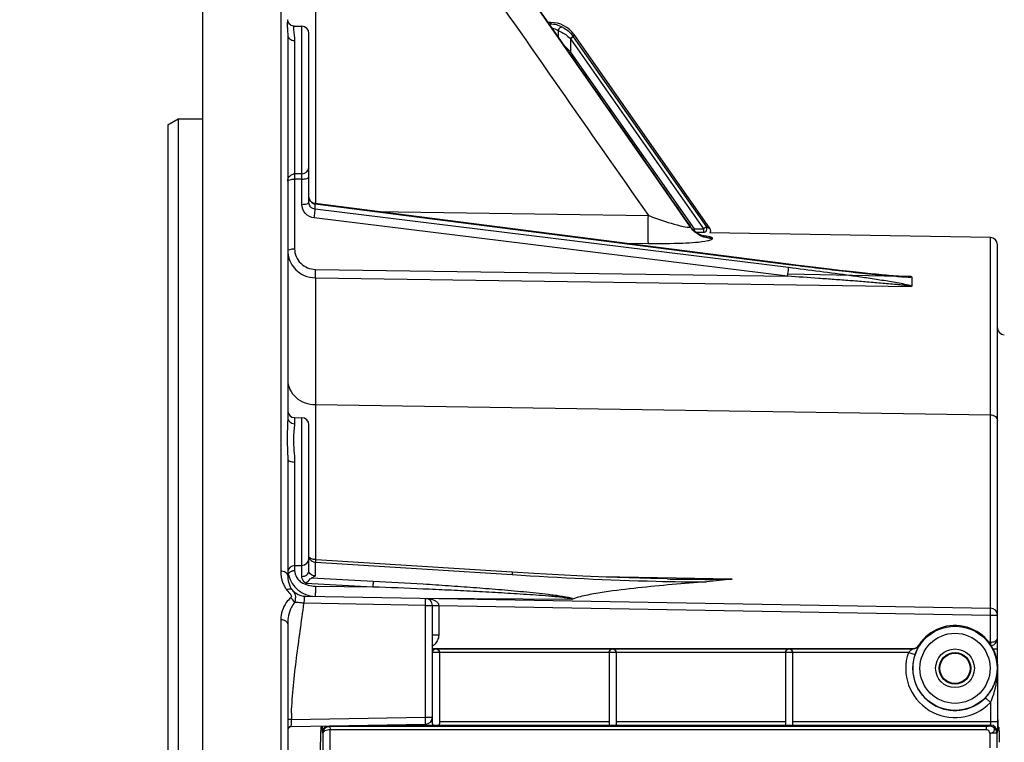
# Model space of a CAD drawing. Units: millimetres. Extents: x 0 to 594, y 0 to 420.
# Drawn here: x 96 to 131, y 290 to 315 of the extents above; entities that cross this region are included whole.
import ezdxf

# ---------------------------------------------------------------- set-up
doc = ezdxf.new("R2010")
doc.units = ezdxf.units.MM
doc.header["$LTSCALE"] = 32.67
doc.layers.get('0').update_dxf_attribs({"linetype": 'CONTINUOUS'})
doc.styles.get("Standard").update_dxf_attribs({"font": 'txt', "width": 0.85})
doc.dimstyles.new('DIMSTYLE_2', dxfattribs={"dimtxt": 3.5, "dimasz": 3.5, "dimexe": 0.18, "dimexo": 0.0625, "dimgap": 0.09, "dimtad": 1, "dimdec": 4, "dimlfac": 4, "dimdsep": 46, "dimtxsty": 'STANDARD', "dimblk": '_FILLED', "dimblk1": '_FILLED', "dimblk2": '_FILLED', "dimcen": 0.09, "dimclrt": 5, "dimadec": 0, "dimazin": 0, "dimtp": 0.5, "dimtm": 0.5, "dimtfac": 1, "dimtdec": 4, "dimtofl": 0, "dimtmove": 0, "dimatfit": 3, "dimldrblk": '_FILLED', "dimfxl": 1, "dimtolj": 1, "dimarcsym": 0})
doc.dimstyles.new('DIMSTYLE_3', dxfattribs={"dimtxt": 3.5, "dimasz": 3.5, "dimexe": 0.18, "dimexo": 0.0625, "dimgap": 0.09, "dimtad": 1, "dimdec": 4, "dimlfac": 4, "dimdsep": 46, "dimtxsty": 'STANDARD', "dimblk": '_FILLED', "dimblk1": '_FILLED', "dimblk2": '_FILLED', "dimcen": 0.09, "dimclrt": 5, "dimadec": 0, "dimazin": 0, "dimtp": 0.0001, "dimtm": 0.0001, "dimtfac": 1, "dimtdec": 4, "dimtofl": 0, "dimtmove": 0, "dimatfit": 3, "dimldrblk": '_FILLED', "dimfxl": 1, "dimtolj": 1, "dimarcsym": 0})

# ---------------------------------------------------------------- blocks, each defined once
blk = doc.blocks.new('_FILLED')
at = {"color": 0, "linetype": 'BYBLOCK'}
blk.add_solid([(0, 0), (-1, 0.2143), (-1, -0.2143)], dxfattribs=at)
blk = doc.blocks.new('*D1')
at = {"color": 2, "linetype": 'CONTINUOUS'}
for p, q in [((102.594, 317.789), (102.594, 344.445)), ((142.303, 260.653), (142.303, 344.445)), ((102.594, 342.945), (122.448, 342.945)), ((142.303, 342.945), (122.448, 342.945))]:
    blk.add_line(p, q, dxfattribs=at)
at = {"color": 2, "linetype": 'CONTINUOUS', "xscale": 3.5, "yscale": 3.5, "zscale": 3.5, "rotation": 180}
blk.add_blockref('_FILLED', (102.594, 342.945), dxfattribs=at)
at = {"color": 2, "linetype": 'CONTINUOUS', "xscale": 3.5, "yscale": 3.5, "zscale": 3.5}
blk.add_blockref('_FILLED', (142.303, 342.945), dxfattribs=at)
at = {"color": 5, "linetype": 'CONTINUOUS', "insert": (122.448, 347.32), "char_height": 3.5, "width": 8.925, "attachment_point": 2, "line_spacing_factor": 0.9}
blk.add_mtext(' Xg', dxfattribs=at)
blk = doc.blocks.new('*D5')
at = {"color": 2, "linetype": 'CONTINUOUS'}
for p, q in [((102.594, 317.789), (102.594, 384.278)), ((228.344, 268.73), (228.344, 384.278)), ((102.594, 382.778), (165.469, 382.778)), ((228.344, 382.778), (165.469, 382.778))]:
    blk.add_line(p, q, dxfattribs=at)
at = {"color": 2, "linetype": 'CONTINUOUS', "xscale": 3.5, "yscale": 3.5, "zscale": 3.5, "rotation": 180}
blk.add_blockref('_FILLED', (102.594, 382.778), dxfattribs=at)
at = {"color": 2, "linetype": 'CONTINUOUS', "xscale": 3.5, "yscale": 3.5, "zscale": 3.5}
blk.add_blockref('_FILLED', (228.344, 382.778), dxfattribs=at)
at = {"color": 5, "linetype": 'CONTINUOUS', "insert": (165.469, 387.153), "char_height": 3.5, "width": 8.925, "attachment_point": 2, "line_spacing_factor": 0.9}
blk.add_mtext('503', dxfattribs=at)
blk = doc.blocks.new('*D8')
at = {"color": 2, "linetype": 'CONTINUOUS'}
for p, q in [((102.594, 317.789), (102.594, 357.394)), ((175.344, 300.319), (175.344, 357.394)), ((102.594, 355.894), (138.969, 355.894)), ((175.344, 355.894), (138.969, 355.894))]:
    blk.add_line(p, q, dxfattribs=at)
at = {"color": 2, "linetype": 'CONTINUOUS', "xscale": 3.5, "yscale": 3.5, "zscale": 3.5, "rotation": 180}
blk.add_blockref('_FILLED', (102.594, 355.894), dxfattribs=at)
at = {"color": 2, "linetype": 'CONTINUOUS', "xscale": 3.5, "yscale": 3.5, "zscale": 3.5}
blk.add_blockref('_FILLED', (175.344, 355.894), dxfattribs=at)
at = {"color": 5, "linetype": 'CONTINUOUS', "insert": (138.969, 360.269), "char_height": 3.5, "width": 8.925, "attachment_point": 2, "line_spacing_factor": 0.9}
blk.add_mtext('291', dxfattribs=at)
blk = doc.blocks.new('*D19')
at = {"color": 2, "linetype": 'CONTINUOUS'}
for p, q in [((89.144, 300.859), (89.144, 335.868)), ((102.594, 317.789), (102.594, 335.868)), ((89.144, 334.368), (71.326, 334.368)), ((71.326, 334.368), (95.869, 334.368)), ((107.594, 334.368), (95.869, 334.368)), ((102.594, 334.368), (107.594, 334.368))]:
    blk.add_line(p, q, dxfattribs=at)
at = {"color": 2, "linetype": 'CONTINUOUS', "xscale": 3.5, "yscale": 3.5, "zscale": 3.5}
blk.add_blockref('_FILLED', (89.144, 334.368), dxfattribs=at)
at = {"color": 2, "linetype": 'CONTINUOUS', "xscale": 3.5, "yscale": 3.5, "zscale": 3.5, "rotation": 180}
blk.add_blockref('_FILLED', (102.594, 334.368), dxfattribs=at)
at = {"color": 5, "linetype": 'CONTINUOUS', "insert": (83.226, 338.743), "char_height": 3.5, "width": 11.9, "attachment_point": 3, "line_spacing_factor": 0.9}
blk.add_mtext('53,8', dxfattribs=at)

msp = doc.modelspace()

# ---------------------------------------------------------------- linework, layer by layer
at = {"color": 7, "linetype": 'CONTINUOUS'}
for p, q in [((115.347043, 314.294093), (112.846865, 317.878248)), ((102.593594, 204.017268), (102.593594, 317.088144)), ((105.824645, 314.941967), (106.095501, 314.937239)), ((114.911475, 315.069109), (114.806509, 315.069109)), ((105.593594, 314.625796), (105.593594, 301.081435)), ((106.343594, 308.693563), (106.343594, 314.684748)), ((120.545811, 307.765776), (115.730502, 314.64275)), ((101.343594, 311.443215), (101.718594, 311.660597)), ((101.718594, 311.660597), (101.718584, 209.371609)), ((101.718594, 311.660597), (102.593594, 311.661579)), ((101.343594, 311.443215), (101.343594, 209.588608)), ((123.323156, 306.51039), (106.560816, 308.652293)), ((119.866765, 307.812466), (119.831946, 307.859399)), ((119.832274, 307.858948), (119.832221, 307.859025)), ((130.472958, 307.448397), (120.543297, 307.62172)), ((130.718594, 292.413966), (130.718594, 307.198408)), ((123.681504, 306.465014), (123.323157, 306.51039)), ((123.993262, 306.426224), (123.681504, 306.465014)), ((124.296548, 306.389117), (123.993262, 306.426224)), ((124.588782, 306.353974), (124.296548, 306.389117)), ((124.868237, 306.32096), (124.588782, 306.353974)), ((125.132032, 306.290363), (124.868237, 306.32096)), ((125.378744, 306.262288), (125.132032, 306.290363)), ((125.609168, 306.236584), (125.378744, 306.262288)), ((125.827804, 306.212706), (125.609168, 306.236584)), ((126.03617, 306.190471), (125.827804, 306.212706)), ((126.23542, 306.169751), (126.03617, 306.190471)), ((126.427431, 306.150367), (126.23542, 306.169751)), ((126.612074, 306.132368), (126.427431, 306.150367)), ((126.789853, 306.115765), (126.612074, 306.132368)), ((126.961295, 306.100612), (126.789853, 306.115765)), ((127.394465, 306.068796), (127.305684, 306.074151)), ((127.686472, 306.057643), (127.686472, 305.729645)), ((105.834319, 301.074921), (106.095501, 301.070362)), ((106.343594, 295.630061), (106.343594, 300.817726)), ((105.593594, 299.598592), (105.593594, 295.478435)), ((106.603875, 296.041605), (106.56936, 296.043809)), ((113.539737, 295.599539), (106.603875, 296.041605)), ((105.834319, 295.833324), (106.095501, 295.837883)), ((106.23336, 294.7465), (130.472957, 294.323397)), ((110.718594, 290.230966), (110.718594, 294.422536)), ((105.593594, 293.765303), (105.593594, 276.152542)), ((110.718594, 292.899064), (127.731349, 292.899064)), ((110.968594, 292.75611), (110.718594, 292.75611)), ((110.968594, 292.75659), (110.968594, 290.230966)), ((116.968594, 292.755586), (116.968594, 290.20398)), ((117.218594, 292.755586), (116.968594, 292.755586)), ((117.218594, 292.755586), (117.218594, 290.20398)), ((123.218594, 292.754626), (123.218594, 290.184815)), ((123.468594, 292.754626), (123.218594, 292.754626)), ((123.468594, 292.754626), (123.468594, 290.184815)), ((130.736049, 290.377283), (130.736049, 292.194109)), ((105.716412, 290.132694), (110.472957, 290.21572)), ((106.768256, 290.093363), (106.802214, 290.127321)), ((130.779758, 290.0879), (130.740337, 290.127321)), ((130.333628, 290.012988), (107.089268, 290.011346)), ((106.73514, 288.328891), (106.750985, 289.578285))]:
    msp.add_line(p, q, dxfattribs=at)
at = {"color": 9, "linetype": 'CONTINUOUS'}
for p, q in [((105.347957, 316.682245), (105.34793, 295.633733)), ((106.576142, 316.546164), (106.576142, 308.652293)), ((106.095501, 309.707628), (106.095501, 314.937239)), ((114.846166, 315.012573), (114.881818, 315.012152)), ((114.881818, 315.012152), (114.911475, 315.069109)), ((115.170921, 314.782507), (115.17092, 314.546617)), ((115.589909, 314.50339), (115.601853, 314.490593)), ((115.704231, 314.562279), (115.601853, 314.490593)), ((115.601853, 314.490593), (115.601853, 314.029129)), ((115.601853, 314.490593), (120.313428, 307.761766)), ((115.695273, 314.575076), (115.730502, 314.64275)), ((115.695273, 314.575076), (115.704231, 314.562279)), ((115.704231, 314.562279), (120.415806, 307.833453)), ((105.834318, 314.428784), (105.834318, 309.703114)), ((115.554787, 313.996173), (115.601853, 314.029129)), ((119.990307, 307.761766), (115.601853, 314.029129)), ((106.095501, 309.707628), (105.834318, 309.703114)), ((106.093297, 309.522566), (105.836456, 309.518132)), ((105.836456, 309.518132), (105.836456, 307.050964)), ((106.093297, 308.628214), (106.093297, 309.522566)), ((106.561365, 308.454615), (106.561365, 308.644161)), ((106.561365, 308.644161), (123.3237, 306.502084)), ((123.3237, 306.388617), (106.561365, 308.454615)), ((108.700628, 308.378886), (118.36179, 308.231614)), ((123.293353, 306.081708), (106.531018, 308.147889)), ((119.836713, 307.850207), (119.832274, 307.858948)), ((119.836723, 307.837866), (119.836723, 307.850192)), ((120.415806, 307.833453), (120.313428, 307.761766)), ((120.415806, 307.833453), (120.545811, 307.765776)), ((119.942456, 307.728261), (119.990307, 307.761766)), ((119.990309, 307.683509), (119.990307, 307.761766)), ((119.990307, 307.761766), (120.313428, 307.761766)), ((120.048144, 307.636785), (120.313428, 307.636785)), ((120.313428, 307.761766), (120.313428, 307.636785)), ((117.505871, 307.253767), (118.361608, 307.240668)), ((120.638423, 307.413467), (120.638423, 307.425676)), ((130.472957, 294.323397), (130.472958, 307.448397)), ((106.578279, 306.323471), (123.293353, 306.081708)), ((127.290296, 306.075211), (123.316328, 306.150659)), ((127.528031, 306.070697), (127.290296, 306.075211)), ((127.672342, 306.067957), (127.528031, 306.070697)), ((106.575881, 306.024638), (106.576142, 301.533844)), ((106.575881, 306.024638), (127.672342, 305.719184)), ((106.576142, 301.533844), (106.576142, 296.043809)), ((106.576142, 301.533844), (130.472957, 301.172564)), ((105.834319, 301.074921), (105.834318, 300.856856)), ((106.095501, 295.837883), (106.095501, 301.070362)), ((105.834318, 299.500764), (105.834319, 295.833324)), ((105.836456, 295.833324), (105.836456, 295.65049)), ((106.093297, 295.451524), (106.093297, 295.837883)), ((106.57353, 295.469799), (106.57353, 295.953471)), ((106.57353, 295.953471), (113.543969, 295.513678)), ((106.446526, 295.398255), (108.61503, 295.284994)), ((121.323645, 295.352255), (116.690383, 295.432386)), ((119.045326, 295.358871), (119.131109, 295.357414)), ((106.229826, 295.207659), (108.605374, 295.084446)), ((106.578279, 295.101195), (108.605374, 295.084446)), ((110.473049, 294.683593), (115.652849, 294.640794)), ((110.472957, 294.422536), (106.167719, 294.497684)), ((110.472957, 290.465682), (110.472957, 294.422536)), ((110.472957, 294.422536), (110.718594, 294.422536)), ((110.939667, 294.41439), (110.939667, 293.381321)), ((110.939667, 294.41439), (130.472957, 294.073435)), ((105.347964, 293.912767), (105.347957, 226.909998)), ((130.472957, 293.121594), (130.472957, 294.073435)), ((130.472957, 294.073435), (130.718594, 294.073435)), ((110.718594, 293.381322), (110.939667, 293.381321)), ((110.718594, 292.883753), (127.739738, 292.883753)), ((127.941687, 293.013974), (127.950717, 292.999667)), ((130.472957, 293.121594), (130.419295, 293.119403)), ((130.718594, 292.871564), (130.574966, 292.871564)), ((116.968594, 292.758772), (110.968594, 292.758772)), ((123.218594, 292.758772), (117.218594, 292.758772)), ((127.566766, 292.758772), (123.468594, 292.758772)), ((127.566766, 292.758772), (127.80329, 292.677918)), ((130.722882, 292.194109), (130.722882, 290.309188)), ((130.47292, 290.980006), (130.293314, 291.153853)), ((130.47292, 290.980006), (130.47292, 290.309188)), ((105.721654, 290.382748), (110.472957, 290.465682)), ((110.472957, 290.465682), (110.718594, 290.465682)), ((130.333628, 290.137817), (107.091336, 290.137817)), ((108.676317, 290.18436), (110.757852, 290.18436)), ((110.663026, 290.309188), (110.718594, 290.309188)), ((110.929336, 290.18436), (116.984465, 290.18436)), ((110.968594, 290.309188), (116.968594, 290.309188)), ((117.202723, 290.18436), (123.220188, 290.18436)), ((117.218594, 290.309188), (123.218594, 290.309188)), ((123.468594, 290.309188), (130.722882, 290.309188)), ((123.468594, 290.18436), (130.466717, 290.18436)), ((130.333628, 290.012988), (130.333628, 290.137817)), ((130.466717, 290.18436), (130.453283, 290.144025)), ((106.839306, 289.894368), (106.825873, 289.934702)), ((106.839306, 289.894368), (106.839306, 286.968683)), ((107.089268, 290.011346), (107.089268, 286.968917)), ((130.453283, 289.894368), (130.453283, 289.372834)), ((130.703245, 289.894368), (130.453283, 289.894368)), ((130.716679, 289.934702), (130.703245, 289.894368)), ((130.703245, 289.894368), (130.703245, 289.372958))]:
    msp.add_line(p, q, dxfattribs=at)
at = {"color": 7, "linetype": 'CONTINUOUS'}
for points in [[(105.824829, 314.941936), (105.799617, 314.943721), (105.759204, 314.952357), (105.720722, 314.967925), (105.686474, 314.989231), (105.657078, 315.015246), (105.633113, 315.044749), (105.61556, 315.075029), (105.603915, 315.104168), (105.597039, 315.131511), (105.594009, 315.156101), (105.593617, 315.168424)], [(119.832055, 307.859262), (119.277135, 308.655869), (118.54189, 309.71113), (115.347043, 314.294093)], [(106.560816, 308.652294), (106.537481, 308.656335), (106.501684, 308.666878), (106.46772, 308.682416), (106.436524, 308.702613), (106.408697, 308.727193), (106.38494, 308.755772), (106.366088, 308.787586), (106.35275, 308.821714), (106.345249, 308.857408)], [(120.241298, 307.526747), (120.203052, 307.543449), (120.159709, 307.565228), (120.113116, 307.592136), (120.064108, 307.624627), (120.013638, 307.663066), (119.963397, 307.707091), (119.914182, 307.756845), (119.866765, 307.812466)], [(120.320992, 307.499997), (120.322414, 307.499723), (120.314618, 307.501691), (120.297651, 307.50657), (120.273004, 307.514711), (120.241298, 307.526747)], [(127.305684, 306.074151), (127.21831, 306.080168), (127.132401, 306.086618), (127.046673, 306.093463), (126.961295, 306.100612)], [(127.527889, 306.063248), (127.483006, 306.064625), (127.394465, 306.068796)], [(127.686472, 305.729645), (127.686738, 305.727893), (127.685955, 305.726144), (127.684124, 305.724399), (127.681245, 305.722657), (127.677318, 305.720919), (127.672342, 305.719184)], [(106.406903, 296.088807), (106.382987, 296.104246), (106.364893, 296.119473), (106.353013, 296.132713), (106.346582, 296.142586), (106.343944, 296.148886), (106.343594, 296.150894)], [(106.569366, 296.043809), (106.542755, 296.046303), (106.503756, 296.052951), (106.468259, 296.062429), (106.435762, 296.074526), (106.406903, 296.088807)], [(119.022068, 295.359334), (118.449854, 295.371611), (117.670129, 295.394733), (116.866492, 295.424655), (116.037568, 295.461042), (115.182942, 295.503763), (114.303204, 295.552858), (113.539746, 295.599536)], [(105.631798, 290.097618), (105.640605, 290.105357), (105.649818, 290.112054)], [(105.649818, 290.112054), (105.659308, 290.117726), (105.668965, 290.122411)], [(105.668965, 290.122411), (105.678672, 290.126144), (105.688293, 290.128967), (105.695851, 290.130553)]]:
    msp.add_lwpolyline(points, dxfattribs=at)
at = {"color": 9, "linetype": 'CONTINUOUS'}
msp.add_lwpolyline([(115.678462, 294.643622), (115.673718, 294.64231), (115.669165, 294.641334), (115.664801, 294.640695), (115.660627, 294.640392), (115.656643, 294.640425), (115.652849, 294.640794)], dxfattribs=at)
for radius in [1.491196, 1.241229, 0.685332, 0.560356]:
    msp.add_circle((129.218594, 292.194109), radius, dxfattribs=at)
at = {"color": 7, "linetype": 'CONTINUOUS'}
msp.add_circle((129.218594, 292.194109), 0.537408, dxfattribs=at)
for centre, radius, start, end in [((106.091094, 314.684778), 0.2525, 359.9996523, 88.9999925), ((114.911459, 314.069232), 0.999878, 35.0008898, 89.9991102), ((105.839557, 309.455513), 0.246758, 91.2127798, 102.6202107), ((120.443468, 307.694074), 0.124961, 324.5655978, 35.0153911), ((130.468594, 307.198435), 0.25, 359.9939941, 88.9998939), ((130.968594, 304.259604), 0.25, 180, 269), ((105.838594, 301.319883), 0.245, 180.0063281, 269.0001111), ((106.091094, 300.8179), 0.2525, 359.9983217, 88.9999638), ((106.091094, 296.090345), 0.2525, 271.0001405, 0.0065625), ((105.838594, 295.588362), 0.245, 90.9997882, 170.111584), ((106.575456, 295.477616), 0.981916, 179.9525259, 186.2652797), ((106.597825, 295.743183), 1.005103, 203.7830354, 221.4928066), ((106.260148, 295.369789), 0.644647, 215.6712586, 217.8396991), ((106.252118, 295.405518), 0.661056, 220.7134943, 236.5331483), ((106.59781, 295.745351), 1.006529, 221.5858413, 239.2704762), ((110.468594, 294.422536), 0.25, 0, 89), ((130.468594, 294.073435), 0.25, 0, 89), ((129.218594, 292.194109), 1.517455, 0, 147.2966458), ((130.468594, 293.246609), 0.25, 277.9706093, 359.9999993), ((110.845782, 292.75831), 0.125462, 90.9992206, 96.9342133), ((110.468594, 290.465682), 0.25, 271, 360), ((105.718356, 290.00774), 0.124762, 90.9999998, 180.0123741)]:
    msp.add_arc(centre, radius, start, end, dxfattribs=at)
at = {"color": 9, "linetype": 'CONTINUOUS'}
for centre, radius, start, end in [((114.871723, 314.044589), 0.967616, 61.3335037, 89.4022231), ((71.231645, 272.615567), 60.694303, 43.02601007, 43.40001357), ((106.091316, 309.959871), 0.252278, 270.9504517, 359.9867341), ((106.594817, 308.901424), 0.259428, 250.3839757, 262.5914325), ((120.64832, 308.42113), 0.992304, 215.1256885, 221.1563161), ((120.648068, 308.408784), 0.992082, 215.1327916, 221.1640974), ((120.313314, 307.761826), 0.125041, 270.0520499, 34.9479501), ((105.343938, 295.244764), 0.38899, 76.8836861, 89.4118909), ((105.837949, 295.314816), 0.335615, 97.4903636, 104.6126607), ((105.838697, 295.311239), 0.339258, 90.3785376, 97.537006), ((118.114339, 294.832134), 11.539367, 179.5595808, 179.804785), ((116.665391, 294.849084), 10.090333, 178.7880963, 179.5925846), ((112.051762, 294.945384), 5.4757, 178.369424, 178.7744867), ((110.843644, 292.756792), 0.124299, 90.0229766, 97.5649168), ((110.843604, 292.7561), 0.12499, 0.0043639, 90.0043632), ((117.093604, 292.755577), 0.12499, 0.0043639, 179.9956361), ((123.343604, 292.754617), 0.12499, 0.0043639, 179.9956361), ((134.159672, 296.410914), 7.325054, 208.6481748, 208.7847334), ((129.218594, 292.194109), 1.745674, 161.1274556, 315.9335457), ((129.218594, 292.194109), 1.495712, 161.1274556, 315.9335457), ((118.714131, 290.138001), 12.994782, 177.940811, 178.9208124), ((114.127721, 290.058464), 8.412296, 177.9381628, 179.1845634), ((115.154588, 290.030484), 9.43951, 177.8613376, 177.9926857), ((107.075786, 289.934355), 0.249913, 118.1463805, 179.9203353), ((130.45316, 289.89394), 0.250086, 0.0980771, 89.9717715), ((130.466593, 289.934274), 0.250086, 0.0980886, 89.97176)]:
    msp.add_arc(centre, radius, start, end, dxfattribs=at)
at = {"color": 7, "linetype": 'CONTINUOUS'}
for centre, major_axis, ratio, start_param, end_param in [((106.768637, 288.843553), (0, 1.25), 0.017455065, 6.3006386, 7.225663103), ((106.802138, 290.377283), (0, 0.25), 0.017455065, -3.124139361, -2.991163255), ((110.843594, 290.189127), (0.125, 0), 0.052407779, 3.956502911, 5.46827505), ((117.093594, 290.187554), (0.125, 0), 0.052407779, 3.651004717, 5.773773244), ((130.740413, 290.377283), (0, 0.25), 0.017455065, -4.71238898, -3.159045946), ((130.779377, 288.83809), (0, 1.25), 0.017455065, 5.340707511, 6.265732015)]:
    msp.add_ellipse(centre, major_axis=major_axis, ratio=ratio, start_param=start_param, end_param=end_param, dxfattribs=at)
at = {"color": 9, "linetype": 'CONTINUOUS'}
for points in [[(112.845913, 317.878092), (115.177428, 314.536327), (117.50797, 311.193882), (119.836723, 307.850192)], [(112.845913, 317.849175), (115.176967, 314.51262), (117.507407, 311.175635), (119.836723, 307.837866)], [(112.044213, 317.277406), (114.150638, 314.262537), (116.256692, 311.247409), (118.36179, 308.231614)], [(106.343594, 308.883836), (106.343714, 308.790521), (106.419836, 308.688415), (106.507723, 308.657052)], [(120.638423, 307.425676), (120.36751, 307.430385), (120.079481, 307.564043), (119.901198, 307.768079)], [(120.233248, 307.506577), (120.107727, 307.564845), (119.992271, 307.651581), (119.901201, 307.755777)], [(120.638423, 307.413467), (120.499865, 307.415875), (120.358943, 307.448227), (120.233248, 307.506577)], [(106.357953, 296.084858), (106.384179, 296.026623), (106.446491, 295.983443), (106.507756, 295.965394)], [(106.507756, 295.965394), (106.52913, 295.959097), (106.55131, 295.955131), (106.57353, 295.953471)], [(113.543969, 295.513678), (115.240698, 295.406683), (116.939273, 295.320357), (118.638875, 295.279231)], [(118.638875, 295.279231), (119.232996, 295.264855), (119.827502, 295.248442), (120.421665, 295.260933)], [(119.131109, 295.357414), (119.861855, 295.345234), (120.592896, 295.340261), (121.323645, 295.352255)], [(105.488772, 295.078385), (105.511336, 295.038907), (105.53569, 295.000185), (105.563894, 294.964517)], [(105.563894, 294.964517), (105.607646, 294.908838), (105.657282, 294.85783), (105.699349, 294.800867)], [(105.840627, 294.526941), (105.806433, 294.58993), (105.758079, 294.647055), (105.701113, 294.690547)], [(110.891277, 294.527612), (110.919111, 294.497462), (110.940295, 294.455418), (110.939597, 294.414391)], [(110.939667, 293.381321), (110.939667, 293.307335), (110.921508, 293.23146), (110.888138, 293.165427)], [(110.888138, 293.165427), (110.846181, 293.082402), (110.776534, 293.009841), (110.69633, 292.962716)], [(127.739738, 292.883753), (127.819979, 292.883766), (127.907674, 292.931947), (127.950717, 292.999667)], [(130.472959, 293.121594), (130.474706, 293.094426), (130.475588, 293.067208), (130.47703, 293.040022)], [(130.453283, 289.894368), (130.449489, 289.950402), (130.38979, 290.012988), (130.333628, 290.012988)]]:
    msp.add_open_spline(points, degree=3, dxfattribs=at)
for points, knots in [([(105.593594, 315.168555), (105.593574, 315.148808), (105.575378, 315.093648), (105.572717, 314.982043), (105.58394, 314.820903), (105.593593, 314.696448), (105.593594, 314.625796)], [0, 0, 0, 0, 0.108791324, 0.313563686, 0.610751708, 1, 1, 1, 1]), ([(105.824837, 314.941963), (105.811584, 314.942157), (105.792216, 314.882076), (105.803982, 314.72738), (105.834312, 314.556648), (105.834318, 314.428784)], [0, 0, 0, 0, 0.076186659, 0.265068417, 1, 1, 1, 1]), ([(114.881825, 315.012152), (114.874432, 315.011967), (114.864273, 315.008746), (114.855891, 315.003105), (114.853737, 315.001453)], [0, 0, 0, 0, 0.73148437, 1, 1, 1, 1]), ([(114.943714, 314.872496), (114.965708, 314.867918), (115.044879, 314.847467), (115.120313, 314.813286), (115.170921, 314.782507)], [0, 0, 0, 0, 0.274978236, 1, 1, 1, 1]), ([(115.335899, 314.893602), (115.320584, 314.901237), (115.282963, 314.907008), (115.211201, 314.878265), (115.176472, 314.82141), (115.170937, 314.782507)], [0, 0, 0, 0, 0.228218068, 0.475962037, 1, 1, 1, 1]), ([(115.335899, 314.893601), (115.400098, 314.858416), (115.534625, 314.767676), (115.644846, 314.647114), (115.695273, 314.575076)], [0, 0, 0, 0, 0.45431012, 1, 1, 1, 1]), ([(105.593594, 314.625796), (105.593594, 314.574144), (105.657293, 314.462272), (105.774199, 314.429628), (105.834318, 314.428784)], [0, 0, 0, 0, 0.462098085, 1, 1, 1, 1]), ([(115.170921, 314.782507), (115.200658, 314.770165), (115.35417, 314.701573), (115.49701, 314.602929), (115.589909, 314.50339)], [0, 0, 0, 0, 0.191242642, 1, 1, 1, 1]), ([(115.695273, 314.575076), (115.694321, 314.575128), (115.691492, 314.572398), (115.685104, 314.569182), (115.675347, 314.562194), (115.65627, 314.549542), (115.627439, 314.52952), (115.603035, 314.512581), (115.589909, 314.50339)], [0, 0, 0, 0, 0.022437955, 0.081603094, 0.175520476, 0.300295651, 0.622831767, 1, 1, 1, 1]), ([(105.834334, 309.702215), (105.833964, 309.69666), (105.835877, 309.634698), (105.835604, 309.572881), (105.836511, 309.516569)], [0, 0, 0, 0, 0.08997043, 1, 1, 1, 1]), ([(106.093297, 309.522566), (106.093686, 309.546498), (106.093701, 309.608146), (106.098422, 309.669984), (106.095501, 309.707628)], [0, 0, 0, 0, 0.387971796, 1, 1, 1, 1]), ([(106.093297, 309.522566), (106.152695, 309.522701), (106.223573, 309.528819), (106.343594, 309.559108), (106.343594, 309.587916)], [0, 0, 0, 0, 0.673400446, 1, 1, 1, 1]), ([(106.531018, 308.147889), (106.41479, 308.16221), (106.186172, 308.274367), (106.093293, 308.513651), (106.093297, 308.628214)], [0, 0, 0, 0, 0.505489979, 1, 1, 1, 1]), ([(106.093297, 308.628214), (106.152695, 308.628348), (106.223573, 308.634466), (106.343594, 308.664755), (106.343594, 308.693563)], [0, 0, 0, 0, 0.67340045, 1, 1, 1, 1]), ([(106.561365, 308.454615), (106.503499, 308.461624), (106.38963, 308.517455), (106.343592, 308.636571), (106.343594, 308.693563)], [0, 0, 0, 0, 0.505624934, 1, 1, 1, 1]), ([(106.560801, 308.652174), (106.561502, 308.652104), (106.561102, 308.648048), (106.561426, 308.646149), (106.561365, 308.644161)], [0, 0, 0, 0, 0.261718483, 1, 1, 1, 1]), ([(106.531018, 308.147889), (106.535357, 308.180163), (106.547024, 308.28211), (106.563374, 308.384451), (106.561365, 308.454616)], [0, 0, 0, 0, 0.316903265, 1, 1, 1, 1]), ([(118.361607, 307.240626), (118.349, 307.350855), (118.362075, 307.682541), (118.35826, 308.012235), (118.361608, 308.231617)], [0, 0, 0, 0, 0.335844577, 1, 1, 1, 1]), ([(118.361846, 308.231535), (118.45881, 308.195582), (118.829788, 308.062364), (119.205529, 307.940071), (119.488003, 307.870771)], [0, 0, 0, 0, 0.262298014, 1, 1, 1, 1]), ([(119.488003, 307.870771), (119.571698, 307.850239), (119.635535, 307.834447), (119.844662, 307.806677), (119.836723, 307.837867)], [0, 0, 0, 0, 0.728085217, 1, 1, 1, 1]), ([(120.638423, 307.425676), (120.638469, 307.437634), (120.597266, 307.461215), (120.481794, 307.490193), (120.359627, 307.506719), (120.268834, 307.516615)], [0, 0, 0, 0, 0.092679985, 0.292200001, 1, 1, 1, 1]), ([(118.361608, 307.240668), (118.768096, 307.234355), (119.471443, 307.247021), (120.178981, 307.285065), (120.471094, 307.344395)], [0, 0, 0, 0, 0.576963698, 1, 1, 1, 1]), ([(120.471094, 307.344395), (120.513333, 307.352974), (120.563537, 307.364671), (120.638229, 307.39511), (120.638423, 307.413467)], [0, 0, 0, 0, 0.701304229, 1, 1, 1, 1]), ([(105.593594, 306.987556), (105.593594, 307.015508), (105.71005, 307.044897), (105.778823, 307.050834), (105.836456, 307.050964)], [0, 0, 0, 0, 0.326600437, 1, 1, 1, 1]), ([(105.836456, 307.050964), (105.83632, 306.866073), (106.000069, 306.477958), (106.388871, 306.326107), (106.578279, 306.323471)], [0, 0, 0, 0, 0.493940141, 1, 1, 1, 1]), ([(123.323141, 306.51027), (123.323858, 306.510195), (123.32343, 306.506056), (123.323765, 306.504115), (123.3237, 306.502084)], [0, 0, 0, 0, 0.26172579, 1, 1, 1, 1]), ([(123.3237, 306.502084), (123.957188, 306.421123), (125.220657, 306.268686), (126.486072, 306.129281), (127.11818, 306.079457)], [0, 0, 0, 0, 0.501796309, 1, 1, 1, 1]), ([(106.576142, 306.024634), (106.575704, 306.039011), (106.575524, 306.138645), (106.576753, 306.23825), (106.578279, 306.323471)], [0, 0, 0, 0, 0.144387157, 1, 1, 1, 1]), ([(123.293353, 306.081708), (123.297701, 306.114039), (123.309352, 306.216044), (123.325822, 306.318452), (123.3237, 306.388617)], [0, 0, 0, 0, 0.317269563, 1, 1, 1, 1]), ([(127.672342, 305.719184), (127.657182, 305.731175), (127.611305, 305.732506), (127.527035, 305.747646), (127.412604, 305.758935), (127.276806, 305.773598), (127.094293, 305.791156), (126.865956, 305.812042), (126.500031, 305.843624), (126.042271, 305.881016), (125.492677, 305.923806), (124.942925, 305.965066), (124.209863, 306.018404), (123.659971, 306.056778), (123.293353, 306.081708)], [0, 0, 0, 0, 0.013192666, 0.028741677, 0.059746191, 0.090943405, 0.12220583, 0.1848187, 0.247486385, 0.372885838, 0.498316065, 0.6237518, 0.749181911, 1, 1, 1, 1]), ([(127.686472, 305.729645), (127.610993, 305.76564), (127.435366, 305.793513), (127.085339, 305.865146), (126.629473, 305.936606), (126.081261, 306.020646), (125.346952, 306.125642), (124.427932, 306.249839), (123.691835, 306.34324), (123.3237, 306.388617)], [0, 0, 0, 0, 0.056828289, 0.118648383, 0.243906574, 0.369745996, 0.495765204, 0.747929234, 1, 1, 1, 1]), ([(127.11818, 306.079457), (127.217091, 306.07166), (127.364278, 306.059778), (127.553119, 306.054298), (127.644949, 306.048805), (127.686472, 306.057643)], [0, 0, 0, 0, 0.522957507, 0.776242039, 1, 1, 1, 1]), ([(127.536748, 306.063084), (127.560753, 306.062637), (127.599983, 306.05992), (127.638051, 306.066186), (127.670656, 306.059134), (127.672342, 306.067957)], [0, 0, 0, 0, 0.529558468, 0.801878547, 1, 1, 1, 1]), ([(105.593594, 302.39984), (105.593594, 302.176046), (105.836207, 301.696292), (106.328706, 301.537585), (106.576142, 301.533844)], [0, 0, 0, 0, 0.474886692, 1, 1, 1, 1]), ([(105.593594, 301.081436), (105.593571, 300.859065), (105.555103, 300.364967), (105.593592, 299.870667), (105.593594, 299.598592)], [0, 0, 0, 0, 0.449737489, 1, 1, 1, 1]), ([(105.593594, 301.081436), (105.593594, 301.023967), (105.649667, 300.901973), (105.773249, 300.857833), (105.834318, 300.856856)], [0, 0, 0, 0, 0.484781139, 1, 1, 1, 1]), ([(105.834318, 300.856856), (105.834264, 300.777671), (105.806504, 300.595494), (105.78202, 300.142616), (105.83431, 299.770022), (105.834318, 299.500764)], [0, 0, 0, 0, 0.174886118, 0.405320837, 1, 1, 1, 1]), ([(130.472957, 301.172564), (130.534822, 301.171629), (130.657994, 301.132005), (130.718594, 301.012017), (130.718594, 300.956065)], [0, 0, 0, 0, 0.525123881, 1, 1, 1, 1]), ([(105.593594, 299.598592), (105.593594, 299.565869), (105.693688, 299.506588), (105.776659, 299.501166), (105.834318, 299.500764)], [0, 0, 0, 0, 0.362042158, 1, 1, 1, 1]), ([(106.569368, 296.043847), (106.577473, 296.04325), (106.56753, 295.996006), (106.573985, 295.975572), (106.57353, 295.953471)], [0, 0, 0, 0, 0.268798795, 1, 1, 1, 1]), ([(105.34793, 295.633733), (105.347914, 295.490991), (105.380826, 295.295233), (105.464191, 295.121394), (105.488772, 295.078385)], [0, 0, 0, 0, 0.742364464, 1, 1, 1, 1]), ([(105.593594, 295.478613), (105.593593, 295.494408), (105.572744, 295.570649), (105.490541, 295.609937), (105.43221, 295.623605)], [0, 0, 0, 0, 0.208634045, 1, 1, 1, 1]), ([(105.612797, 295.544344), (105.63387, 295.580054), (105.683871, 295.617271), (105.737941, 295.635563), (105.753279, 295.639574)], [0, 0, 0, 0, 0.723416225, 1, 1, 1, 1]), ([(105.836456, 295.65049), (105.836391, 295.571453), (105.871057, 295.461709), (105.935797, 295.375725), (105.954594, 295.354202)], [0, 0, 0, 0, 0.734455536, 1, 1, 1, 1]), ([(106.093297, 295.451524), (106.154913, 295.451904), (106.269404, 295.475905), (106.343594, 295.581578), (106.343594, 295.630061)], [0, 0, 0, 0, 0.559641984, 1, 1, 1, 1]), ([(106.57353, 295.469799), (106.543101, 295.471091), (106.449457, 295.483011), (106.343598, 295.562929), (106.343594, 295.630061)], [0, 0, 0, 0, 0.312086665, 1, 1, 1, 1]), ([(105.954594, 295.354202), (105.988781, 295.315056), (106.162589, 295.164009), (106.402103, 295.102659), (106.578279, 295.101195)], [0, 0, 0, 0, 0.227794757, 1, 1, 1, 1]), ([(106.229826, 295.207659), (106.208868, 295.223358), (106.137732, 295.286046), (106.093303, 295.382693), (106.093297, 295.451524)], [0, 0, 0, 0, 0.275591146, 1, 1, 1, 1]), ([(108.61503, 295.284994), (108.615439, 295.270481), (108.614865, 295.203523), (108.611407, 295.136527), (108.605374, 295.084446)], [0, 0, 0, 0, 0.216873564, 1, 1, 1, 1]), ([(108.61503, 295.284994), (109.207584, 295.254089), (110.096345, 295.203097), (111.28094, 295.12536), (112.169472, 295.061528), (112.909689, 295.002881), (113.501634, 294.95159), (113.945434, 294.910428), (114.388915, 294.865755), (114.757979, 294.82446), (115.052663, 294.787135), (115.236104, 294.761225), (115.382619, 294.737506), (115.490218, 294.717907), (115.582522, 294.697379), (115.64214, 294.680042), (115.679851, 294.660526), (115.678893, 294.646663)], [0, 0, 0, 0, 0.250470516, 0.375773461, 0.501118242, 0.626503721, 0.689211041, 0.751926304, 0.814645435, 0.877355653, 0.908695368, 0.940001805, 0.955625072, 0.971196929, 0.986614379, 0.994134127, 1, 1, 1, 1]), ([(113.539748, 295.599573), (113.547442, 295.598978), (113.538257, 295.554183), (113.544358, 295.5347), (113.54397, 295.513682)], [0, 0, 0, 0, 0.268528629, 1, 1, 1, 1]), ([(105.747647, 294.974391), (105.738791, 294.982871), (105.678701, 295.012743), (105.608528, 294.98793), (105.561815, 294.965018)], [0, 0, 0, 0, 0.190717999, 1, 1, 1, 1]), ([(105.747649, 294.974388), (105.789054, 294.918789), (105.89359, 294.785272), (105.856537, 294.615107), (105.840682, 294.526997)], [0, 0, 0, 0, 0.436406034, 1, 1, 1, 1]), ([(108.605374, 295.084446), (109.198025, 295.062921), (110.086979, 295.02754), (111.27207, 294.973862), (112.160969, 294.929943), (113.049784, 294.881615), (113.790359, 294.836651), (114.382443, 294.795945), (114.752635, 294.768061), (115.047779, 294.742175), (115.270808, 294.722496), (115.480535, 294.692332), (115.63558, 294.683385), (115.689327, 294.640492)], [0, 0, 0, 0, 0.250463155, 0.375730123, 0.501019708, 0.626332348, 0.751668189, 0.814343702, 0.877019596, 0.908353222, 0.93967464, 0.970958147, 1, 1, 1, 1]), ([(105.701113, 294.690539), (105.642303, 294.641347), (105.443706, 294.427203), (105.347941, 294.126174), (105.347964, 293.912767)], [0, 0, 0, 0, 0.26431184, 1, 1, 1, 1]), ([(105.699349, 294.800867), (105.711362, 294.784601), (105.736944, 294.748081), (105.716501, 294.703652), (105.701113, 294.690539)], [0, 0, 0, 0, 0.500051167, 1, 1, 1, 1]), ([(106.165749, 294.497719), (106.187722, 294.553309), (106.197123, 294.628957), (106.181827, 294.728539), (106.214592, 294.746828), (106.226783, 294.746615)], [0, 0, 0, 0, 0.663451457, 0.864668843, 1, 1, 1, 1]), ([(106.57563, 294.74013), (106.575482, 294.749307), (106.574956, 294.793079), (106.574922, 294.836855), (106.575039, 294.87145)], [0, 0, 0, 0, 0.209680108, 1, 1, 1, 1]), ([(110.472957, 294.422536), (110.473513, 294.45437), (110.472718, 294.511329), (110.479005, 294.594968), (110.467395, 294.633236), (110.479343, 294.672386), (110.472957, 294.672498)], [0, 0, 0, 0, 0.382029752, 0.706268776, 0.923369714, 1, 1, 1, 1]), ([(110.472957, 294.672498), (110.584413, 294.670548), (110.739555, 294.64313), (110.865148, 294.555916), (110.891277, 294.527612)], [0, 0, 0, 0, 0.743180596, 1, 1, 1, 1]), ([(105.840679, 294.526998), (105.796323, 294.474694), (105.649283, 294.245439), (105.593591, 293.966936), (105.593608, 293.765322)], [0, 0, 0, 0, 0.253816256, 1, 1, 1, 1]), ([(105.72774, 290.604928), (105.751132, 291.257486), (105.894986, 292.558078), (106.082198, 293.850135), (106.167719, 294.497684)], [0, 0, 0, 0, 0.499925475, 1, 1, 1, 1]), ([(106.165749, 294.497719), (106.137087, 294.50147), (106.029064, 294.514514), (105.920523, 294.523766), (105.840682, 294.526997)], [0, 0, 0, 0, 0.265653173, 1, 1, 1, 1]), ([(110.718594, 294.422536), (110.718594, 294.416898), (110.753117, 294.425594), (110.786841, 294.414785), (110.860908, 294.417587), (110.911406, 294.415048), (110.939667, 294.41439)], [0, 0, 0, 0, 0.076431963, 0.29221489, 0.616769399, 1, 1, 1, 1]), ([(130.472957, 294.073435), (130.473513, 294.105268), (130.472718, 294.162227), (130.479006, 294.245865), (130.467393, 294.284134), (130.479343, 294.323285), (130.472957, 294.323397)], [0, 0, 0, 0, 0.382022635, 0.706260435, 0.92336566, 1, 1, 1, 1]), ([(105.593594, 293.76527), (105.593593, 293.784878), (105.553582, 293.885419), (105.42956, 293.911926), (105.347964, 293.912767)], [0, 0, 0, 0, 0.193739957, 1, 1, 1, 1]), ([(130.654595, 293.163088), (130.664348, 293.16852), (130.694182, 293.187487), (130.71857, 293.221861), (130.718594, 293.246609)], [0, 0, 0, 0, 0.310866915, 1, 1, 1, 1]), ([(127.739738, 292.883753), (127.742137, 292.882301), (127.723862, 292.876411), (127.715734, 292.867628), (127.690625, 292.854081), (127.658638, 292.832832), (127.614948, 292.802161), (127.582502, 292.774115), (127.566766, 292.758772)], [0, 0, 0, 0, 0.039339935, 0.136762076, 0.260625015, 0.397566817, 0.691714012, 1, 1, 1, 1]), ([(127.950717, 292.999667), (127.952043, 292.997585), (127.943346, 292.988484), (127.937672, 292.971592), (127.919903, 292.943027), (127.891324, 292.887405), (127.848089, 292.798867), (127.818026, 292.721023), (127.80329, 292.677918)], [0, 0, 0, 0, 0.020898936, 0.078604363, 0.170641089, 0.293408765, 0.614361127, 1, 1, 1, 1]), ([(130.472957, 293.121628), (130.490343, 293.12178), (130.552507, 293.125651), (130.615251, 293.141175), (130.654595, 293.163088)], [0, 0, 0, 0, 0.278532216, 1, 1, 1, 1]), ([(130.293314, 291.153853), (130.432541, 291.297705), (130.646516, 291.628102), (130.720906, 292.01232), (130.722882, 292.194109)], [0, 0, 0, 0, 0.524076907, 1, 1, 1, 1]), ([(130.47292, 290.980006), (130.518987, 291.075217), (130.667609, 291.464384), (130.721439, 291.884652), (130.722882, 292.194109)], [0, 0, 0, 0, 0.254725569, 1, 1, 1, 1]), ([(105.721654, 290.382748), (105.691425, 290.383313), (105.646147, 290.388748), (105.613609, 290.380075), (105.593594, 290.385999), (105.593594, 290.382748)], [0, 0, 0, 0, 0.708077989, 0.92384393, 1, 1, 1, 1]), ([(110.472957, 290.21572), (110.479303, 290.215831), (110.467417, 290.254816), (110.479008, 290.293011), (110.472715, 290.376702), (110.473514, 290.433751), (110.472957, 290.465682)], [0, 0, 0, 0, 0.076155045, 0.292546403, 0.616802849, 1, 1, 1, 1]), ([(105.716412, 290.132694), (105.712532, 290.132653), (105.7211, 290.157428), (105.716128, 290.1669), (105.716277, 290.178184)], [0, 0, 0, 0, 0.255887384, 1, 1, 1, 1]), ([(106.839305, 289.894212), (106.83988, 289.954839), (106.893678, 290.085001), (107.025684, 290.13776), (107.091336, 290.137818)], [0, 0, 0, 0, 0.480118724, 1, 1, 1, 1]), ([(107.091336, 290.137817), (107.087368, 290.125309), (107.093645, 290.08188), (107.089744, 290.040383), (107.089253, 290.011346)], [0, 0, 0, 0, 0.311228748, 1, 1, 1, 1]), ([(130.453283, 290.144025), (130.451293, 290.140695), (130.434634, 290.143201), (130.411799, 290.138353), (130.374383, 290.138556), (130.347843, 290.137817), (130.333628, 290.137817)], [0, 0, 0, 0, 0.096987433, 0.327583101, 0.644566276, 1, 1, 1, 1]), ([(130.453283, 289.894368), (130.494948, 289.897189), (130.572702, 289.914435), (130.642528, 290.021569), (130.572696, 290.127704), (130.494658, 290.143958), (130.453283, 290.144025)], [0, 0, 0, 0, 0.278810399, 0.502967873, 0.723762372, 1, 1, 1, 1]), ([(130.47292, 290.309188), (130.472919, 290.280492), (130.474145, 290.241308), (130.468475, 290.201987), (130.469446, 290.187075), (130.466717, 290.18436)], [0, 0, 0, 0, 0.687766517, 0.907716502, 1, 1, 1, 1]), ([(107.089268, 290.012971), (107.028092, 290.012461), (106.934007, 290.00327), (106.840609, 289.930042), (106.839304, 289.894292)], [0, 0, 0, 0, 0.631020269, 1, 1, 1, 1])]:
    msp.add_open_spline(points, degree=3, knots=knots, dxfattribs=at)
at = {"color": 7, "linetype": 'CONTINUOUS'}
for points, knots in [([(105.593647, 309.453247), (105.592651, 309.508044), (105.629985, 309.621958), (105.732117, 309.684367), (105.785643, 309.696309)], [0, 0, 0, 0, 0.499835796, 1, 1, 1, 1]), ([(105.593594, 309.454723), (105.593594, 309.482684), (105.710016, 309.512146), (105.778824, 309.518041), (105.836456, 309.518132)], [0, 0, 0, 0, 0.326668444, 1, 1, 1, 1]), ([(105.641777, 306.691753), (105.704913, 306.502626), (105.880959, 306.269822), (106.115269, 306.138595), (106.177887, 306.111087)], [0, 0, 0, 0, 0.744590053, 1, 1, 1, 1]), ([(127.672342, 306.067957), (127.676142, 306.066908), (127.681933, 306.06515), (127.686472, 306.059778), (127.686472, 306.057643)], [0, 0, 0, 0, 0.648666711, 1, 1, 1, 1]), ([(105.599405, 295.370457), (105.610308, 295.271866), (105.646588, 295.138315), (105.715877, 295.022535), (105.736452, 294.993873)], [0, 0, 0, 0, 0.737628658, 1, 1, 1, 1]), ([(106.229826, 295.207659), (106.2921, 295.248089), (106.352308, 295.325464), (106.426858, 295.388297), (106.446526, 295.398255)], [0, 0, 0, 0, 0.771060488, 1, 1, 1, 1]), ([(120.421665, 295.260933), (120.015214, 295.229691), (119.204534, 295.163559), (117.995615, 295.047354), (116.998771, 294.92651), (116.226225, 294.798298), (115.852412, 294.708958), (115.678462, 294.643622)], [0, 0, 0, 0, 0.255270553, 0.509297329, 0.760577404, 0.88364279, 1, 1, 1, 1]), ([(110.718594, 292.756584), (110.718594, 292.789649), (110.745027, 292.852232), (110.803795, 292.87959), (110.830635, 292.882854)], [0, 0, 0, 0, 0.550141509, 1, 1, 1, 1]), ([(110.843594, 292.883753), (110.872374, 292.883251), (110.937995, 292.859032), (110.968594, 292.79192), (110.968594, 292.756584)], [0, 0, 0, 0, 0.448910305, 1, 1, 1, 1]), ([(116.968594, 292.756584), (116.968594, 292.791919), (116.999193, 292.859031), (117.064814, 292.883251), (117.093594, 292.883753)], [0, 0, 0, 0, 0.55108025, 1, 1, 1, 1]), ([(117.093594, 292.883753), (117.122374, 292.883251), (117.187995, 292.859032), (117.218594, 292.79192), (117.218594, 292.756584)], [0, 0, 0, 0, 0.448910305, 1, 1, 1, 1]), ([(123.218594, 292.756584), (123.218594, 292.791919), (123.249193, 292.859031), (123.314814, 292.883251), (123.343594, 292.883753)], [0, 0, 0, 0, 0.55108025, 1, 1, 1, 1]), ([(123.343594, 292.883753), (123.372374, 292.883251), (123.437995, 292.859032), (123.468594, 292.79192), (123.468594, 292.756584)], [0, 0, 0, 0, 0.448910305, 1, 1, 1, 1]), ([(106.825873, 289.934702), (106.819871, 289.952599), (106.826582, 290.018891), (106.820928, 290.082117), (106.820488, 290.12756)], [0, 0, 0, 0, 0.293469001, 1, 1, 1, 1]), ([(110.718594, 290.230966), (110.718594, 290.218998), (110.719748, 290.191401), (110.746808, 290.184905), (110.757852, 290.18436)], [0, 0, 0, 0, 0.519764793, 1, 1, 1, 1]), ([(110.929336, 290.18436), (110.94038, 290.184905), (110.96744, 290.191401), (110.968594, 290.218998), (110.968594, 290.230966)], [0, 0, 0, 0, 0.480238691, 1, 1, 1, 1]), ([(123.220188, 290.18436), (123.220188, 290.18096), (123.239839, 290.183453), (123.259396, 290.178287), (123.300247, 290.178884), (123.343767, 290.177701), (123.387196, 290.178914), (123.428077, 290.178216), (123.447931, 290.183808), (123.468594, 290.18062), (123.468594, 290.18436)], [0, 0, 0, 0, 0.040935676, 0.150982895, 0.311102134, 0.49754082, 0.684061365, 0.842907524, 0.954973, 1, 1, 1, 1]), ([(130.722882, 290.309188), (130.722869, 290.262863), (130.722123, 290.17694), (130.722736, 290.062984), (130.717411, 289.985372), (130.720286, 289.94546), (130.716679, 289.934702)], [0, 0, 0, 0, 0.370996371, 0.689090238, 0.909128013, 1, 1, 1, 1])]:
    msp.add_open_spline(points, degree=3, knots=knots, dxfattribs=at)
for points in [[(105.593594, 306.987556), (105.593559, 306.887655), (105.610143, 306.786513), (105.641777, 306.691753)], [(106.177887, 306.111087), (106.302181, 306.056485), (106.440138, 306.026661), (106.575881, 306.024638)], [(105.593572, 295.740364), (105.593541, 295.603268), (105.622901, 295.463354), (105.678077, 295.337851)], [(106.57353, 295.469799), (106.531591, 295.445263), (106.489876, 295.420204), (106.446526, 295.398255)], [(121.323645, 295.352255), (121.023901, 295.313833), (120.722768, 295.286633), (120.421665, 295.260933)], [(105.887576, 294.854062), (105.988307, 294.78755), (106.112669, 294.748607), (106.23336, 294.7465)], [(106.083488, 294.88015), (106.201421, 294.810237), (106.336781, 294.76428), (106.472873, 294.747697)], [(127.731349, 292.899064), (127.811243, 292.899064), (127.898522, 292.946746), (127.941687, 293.013974)], [(116.968594, 290.20398), (116.968594, 290.195568), (116.97609, 290.185145), (116.984465, 290.18436)], [(117.202723, 290.18436), (117.211098, 290.185145), (117.218594, 290.195568), (117.218594, 290.20398)]]:
    msp.add_open_spline(points, degree=3, dxfattribs=at)

# ---------------------------------------------------------------- dimensions: what is measured, and where the dimension line sits
at = {"color": 2, "linetype": 'CONTINUOUS'}
for base, p1, p2, picture, middle in [((228.343594, 382.777538), (102.593594, 317.789007), (228.343594, 268.72953), '*D5', (161.006094, 385.402538)), ((175.343594, 355.894189), (102.593594, 317.789007), (175.343594, 300.319109), '*D8', (134.506094, 358.519189)), ((102.593594, 334.368287), (89.143594, 300.859109), (102.593594, 317.789007), '*D19', (65.375802, 336.993287))]:
    dim = msp.add_linear_dim(base=base, p1=p1, p2=p2, dimstyle='DIMSTYLE_3', dxfattribs=at)
    dim.commit()
    dim.dimension.update_dxf_attribs({"geometry": picture, "text_midpoint": middle, "dimtype": 160})
dim = msp.add_linear_dim(base=(142.302904, 342.945366), p1=(102.593594, 317.789007), p2=(142.302904, 260.652956), text=' Xg', dimstyle='DIMSTYLE_2', dxfattribs=at)
dim.commit()
dim.dimension.update_dxf_attribs({"geometry": '*D1', "text_midpoint": (117.985749, 345.570366), "dimtype": 160})

doc.saveas('drawing.dxf')
